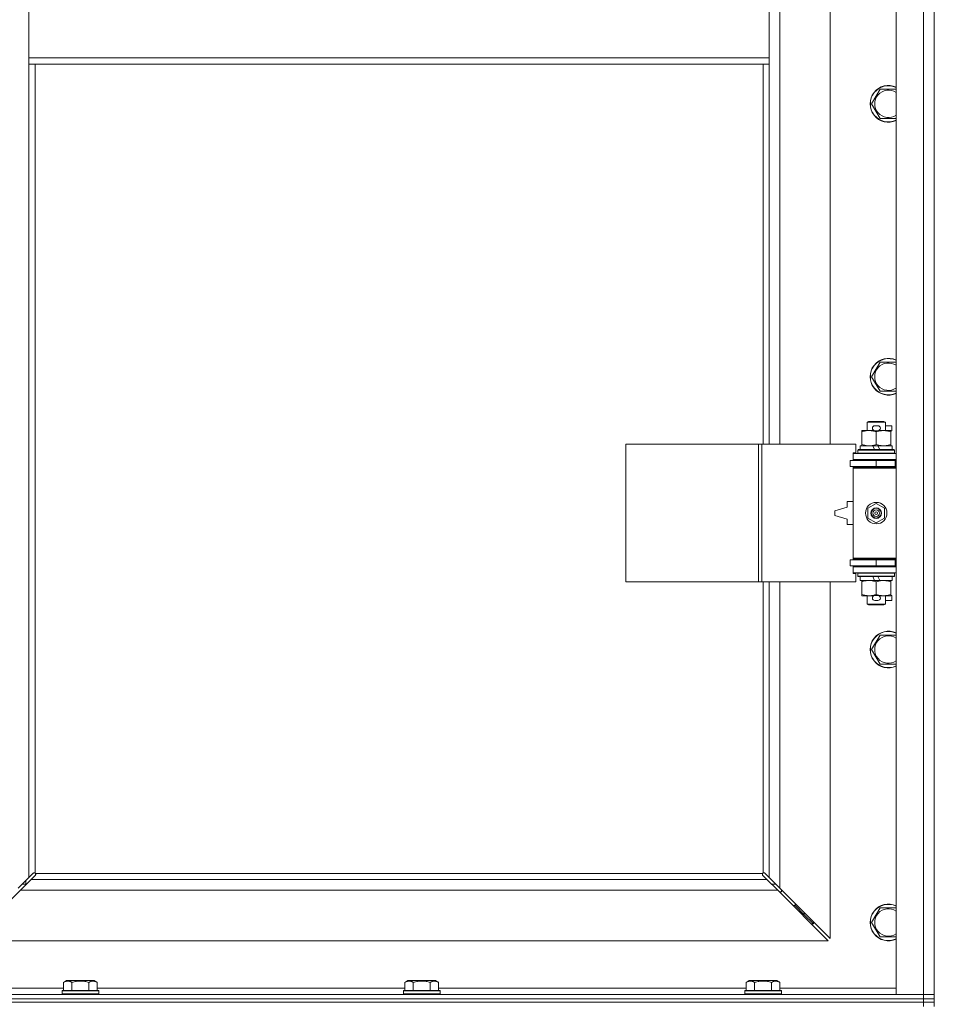
# Model space of a CAD drawing. Units: millimetres. Extents: x 0 to 24494, y -6 to 16800.
# Drawn here: x 8407 to 9005, y 12319 to 12962 of the extents above; entities that cross this region are included whole.
import ezdxf

# ---------------------------------------------------------------- set-up
doc = ezdxf.new("R2010")
doc.units = ezdxf.units.MM
doc.linetypes.add('K5LT_THIN', pattern=[0])
doc.layers.add('R', color=1, linetype='Continuous', true_color=0xff0000)
doc.layers.add('WELDING', color=7, linetype='Continuous', true_color=0xffffff)

msp = doc.modelspace()

# ---------------------------------------------------------------- linework, layer by layer
at = {"layer": 'R', "color": 7, "linetype": 'K5LT_THIN', "lineweight": 18}
for p, q in [((8979.79, 12325.19), (8979.79, 13591.19)), ((8997.79, 12325.19), (8997.79, 13591.19)), ((9004.79, 13591.19), (9004.79, 12325.19)), ((8903.79, 13231.69), (8903.79, 12684.69)), ((8936.79, 12684.69), (8936.79, 13231.69)), ((8412.79, 12937.19), (8412.79, 12979.19)), ((8896.79, 12937.19), (8896.79, 12979.19)), ((8896.79, 12937.19), (8412.79, 12937.19)), ((8412.79, 12933.19), (8412.79, 12937.19)), ((8896.79, 12933.19), (8896.79, 12937.19)), ((8896.79, 12933.19), (8412.79, 12933.19)), ((8412.79, 12933.19), (8412.79, 12401.6)), ((8416.79, 12933.19), (8416.79, 12404.44)), ((8892.79, 12684.69), (8892.79, 12933.19)), ((8896.79, 12684.69), (8896.79, 12933.19)), ((8963.82, 12907.19), (8969.31, 12916.69)), ((8969.31, 12916.69), (8979.79, 12916.69)), ((8969.31, 12897.69), (8963.82, 12907.19)), ((8979.79, 12897.69), (8969.31, 12897.69)), ((8963.82, 12728.85), (8969.31, 12738.35)), ((8969.31, 12738.35), (8979.79, 12738.35)), ((8969.31, 12719.35), (8963.82, 12728.85)), ((8979.79, 12719.35), (8969.31, 12719.35)), ((8960.79, 12699.11), (8961.79, 12699.69)), ((8972.79, 12699.11), (8960.79, 12699.11)), ((8960.79, 12699.11), (8960.79, 12693.69)), ((8971.79, 12699.69), (8961.79, 12699.69)), ((8965.89, 12696.79), (8967.89, 12696.79)), ((8972.79, 12699.11), (8971.79, 12699.69)), ((8972.79, 12699.11), (8972.79, 12693.69)), ((8972.79, 12696.79), (8976.99, 12696.79)), ((8976.99, 12696.79), (8976.99, 12693.59)), ((8957.29, 12692.84), (8957.29, 12693.69)), ((8957.29, 12693.69), (8962.04, 12693.69)), ((8957.29, 12692.84), (8957.29, 12684.53)), ((8962.04, 12693.69), (8965.33, 12693.69)), ((8965.89, 12693.59), (8967.89, 12693.59)), ((8966.79, 12692.84), (8966.79, 12684.53)), ((8968.45, 12693.69), (8971.54, 12693.69)), ((8971.54, 12693.69), (8976.29, 12693.69)), ((8976.29, 12693.69), (8976.29, 12692.84)), ((8976.29, 12693.59), (8976.99, 12693.59)), ((8976.29, 12692.84), (8976.29, 12684.53)), ((8803.08, 12594.69), (8803.08, 12684.69)), ((8803.08, 12684.69), (8889.76, 12684.69)), ((8889.76, 12594.69), (8889.76, 12684.69)), ((8889.76, 12684.69), (8892.11, 12684.69)), ((8892.11, 12684.69), (8953.49, 12684.69)), ((8892.11, 12594.69), (8892.11, 12684.69)), ((8953.49, 12679.19), (8953.49, 12684.69)), ((8956.29, 12683.69), (8956.29, 12681.19)), ((8964.61, 12683.69), (8956.29, 12683.69)), ((8957.29, 12683.69), (8957.29, 12684.53)), ((8965.78, 12681.19), (8964.61, 12683.69)), ((8967.92, 12683.69), (8964.61, 12683.69)), ((8969.09, 12681.19), (8967.92, 12683.69)), ((8977.29, 12683.69), (8967.92, 12683.69)), ((8976.29, 12684.53), (8976.29, 12683.69)), ((8977.29, 12683.69), (8977.29, 12681.19)), ((8951.79, 12679.19), (8953.49, 12679.19)), ((8951.79, 12678.69), (8951.79, 12679.19)), ((8951.79, 12678.69), (8979.79, 12678.69)), ((8951.79, 12674.69), (8951.79, 12678.69)), ((8954.79, 12680.89), (8954.96, 12681.19)), ((8954.79, 12680.89), (8954.79, 12678.99)), ((8978.79, 12680.89), (8954.79, 12680.89)), ((8978.79, 12678.99), (8954.79, 12678.99)), ((8954.79, 12678.99), (8954.96, 12678.69)), ((8978.62, 12681.19), (8954.96, 12681.19)), ((8978.79, 12680.89), (8978.62, 12681.19)), ((8978.79, 12678.99), (8978.62, 12678.69)), ((8978.79, 12680.89), (8978.79, 12678.99)), ((8949.79, 12670.19), (8949.79, 12674.19)), ((8949.79, 12674.19), (8966.79, 12674.19)), ((8951.79, 12674.69), (8979.79, 12674.69)), ((8951.79, 12674.19), (8951.79, 12674.69)), ((8960.79, 12674.69), (8960.79, 12674.19)), ((8966.79, 12674.19), (8979.29, 12674.19)), ((8966.79, 12670.19), (8966.79, 12674.19)), ((8972.79, 12674.69), (8972.79, 12674.19)), ((8979.29, 12670.19), (8979.29, 12674.19)), ((8979.29, 12674.19), (8979.79, 12674.19)), ((9004.79, 12674.19), (9004.79, 12670.19)), ((8949.79, 12670.19), (8966.79, 12670.19)), ((8951.79, 12669.19), (8951.79, 12670.19)), ((8951.79, 12669.19), (8952.29, 12669.69)), ((8951.79, 12669.19), (8951.79, 12610.19)), ((8979.79, 12669.19), (8951.79, 12669.19)), ((8979.79, 12669.69), (8952.29, 12669.69)), ((8960.79, 12670.19), (8960.79, 12669.69)), ((8966.79, 12670.19), (8979.29, 12670.19)), ((8972.79, 12670.19), (8972.79, 12669.69)), ((8979.29, 12670.19), (8979.79, 12670.19)), ((8947.79, 12647.19), (8947.79, 12643.69)), ((8951.79, 12647.19), (8947.79, 12647.19)), ((8961.29, 12642.86), (8966.79, 12646.04)), ((8966.79, 12646.04), (8972.29, 12642.86)), ((8947.79, 12643.69), (8939.79, 12641.19)), ((8939.79, 12641.19), (8939.79, 12638.19)), ((8961.29, 12636.51), (8961.29, 12642.86)), ((8972.29, 12642.86), (8972.29, 12636.51)), ((8939.79, 12638.19), (8947.79, 12635.69)), ((8947.79, 12635.69), (8947.79, 12632.19)), ((8947.79, 12632.19), (8951.79, 12632.19)), ((8966.79, 12633.33), (8961.29, 12636.51)), ((8972.29, 12636.51), (8966.79, 12633.33)), ((8966.79, 12609.19), (8949.79, 12609.19)), ((8949.79, 12609.19), (8949.79, 12605.19)), ((8979.79, 12610.19), (8951.79, 12610.19)), ((8951.79, 12610.19), (8952.29, 12609.69)), ((8951.79, 12609.19), (8951.79, 12610.19)), ((8979.79, 12609.69), (8952.29, 12609.69)), ((8960.79, 12609.69), (8960.79, 12609.19)), ((8979.29, 12609.19), (8966.79, 12609.19)), ((8966.79, 12609.19), (8966.79, 12605.19)), ((8972.79, 12609.69), (8972.79, 12609.19)), ((8979.79, 12609.19), (8979.29, 12609.19)), ((8979.29, 12609.19), (8979.29, 12605.19)), ((9004.79, 12609.19), (9004.79, 12605.19)), ((8966.79, 12605.19), (8949.79, 12605.19)), ((8951.79, 12604.69), (8951.79, 12605.19)), ((8951.79, 12604.69), (8951.79, 12600.69)), ((8979.79, 12604.69), (8951.79, 12604.69)), ((8979.79, 12600.69), (8951.79, 12600.69)), ((8951.79, 12600.19), (8951.79, 12600.69)), ((8953.49, 12600.19), (8951.79, 12600.19)), ((8953.49, 12594.69), (8953.49, 12600.19)), ((8954.79, 12600.39), (8954.96, 12600.69)), ((8954.79, 12600.39), (8954.79, 12598.49)), ((8978.79, 12600.39), (8954.79, 12600.39)), ((8960.79, 12605.19), (8960.79, 12604.69)), ((8979.29, 12605.19), (8966.79, 12605.19)), ((8972.79, 12605.19), (8972.79, 12604.69)), ((8978.79, 12600.39), (8978.62, 12600.69)), ((8978.79, 12600.39), (8978.79, 12598.49)), ((8979.79, 12605.19), (8979.29, 12605.19)), ((8803.08, 12594.69), (8889.76, 12594.69)), ((8889.76, 12594.69), (8892.11, 12594.69)), ((8892.11, 12594.69), (8953.49, 12594.69)), ((8892.79, 12404.44), (8892.79, 12594.69)), ((8896.79, 12401.6), (8896.79, 12594.69)), ((8903.79, 12594.69), (8903.79, 12394.6)), ((8936.79, 12361.6), (8936.79, 12594.69)), ((8978.79, 12598.49), (8954.79, 12598.49)), ((8954.79, 12598.49), (8954.96, 12598.19)), ((8978.62, 12598.19), (8954.96, 12598.19)), ((8956.29, 12598.19), (8956.29, 12595.69)), ((8965.78, 12595.69), (8956.29, 12595.69)), ((8957.29, 12594.84), (8957.29, 12595.69)), ((8957.29, 12594.84), (8957.29, 12586.53)), ((8965.78, 12595.69), (8964.61, 12598.19)), ((8965.78, 12595.69), (8969.09, 12595.69)), ((8966.79, 12594.84), (8966.79, 12586.53)), ((8969.09, 12595.69), (8967.92, 12598.19)), ((8977.29, 12595.69), (8969.09, 12595.69)), ((8976.29, 12595.69), (8976.29, 12594.84)), ((8976.29, 12594.84), (8976.29, 12586.53)), ((8977.29, 12598.19), (8977.29, 12595.69)), ((8978.79, 12598.49), (8978.62, 12598.19)), ((8957.29, 12585.69), (8957.29, 12586.53)), ((8962.04, 12585.69), (8957.29, 12585.69)), ((8960.79, 12585.69), (8960.79, 12580.26)), ((8965.33, 12585.69), (8962.04, 12585.69)), ((8965.89, 12585.79), (8967.89, 12585.79)), ((8965.89, 12582.59), (8967.89, 12582.59)), ((8976.29, 12585.69), (8968.45, 12585.69)), ((8972.79, 12585.69), (8972.79, 12580.26)), ((8972.79, 12582.59), (8976.99, 12582.59)), ((8976.29, 12586.53), (8976.29, 12585.69)), ((8976.29, 12585.79), (8976.99, 12585.79)), ((8976.99, 12585.79), (8976.99, 12582.59)), ((8972.79, 12580.26), (8960.79, 12580.26)), ((8960.79, 12580.26), (8961.79, 12579.69)), ((8971.79, 12579.69), (8961.79, 12579.69)), ((8972.79, 12580.26), (8971.79, 12579.69)), ((8963.82, 12550.52), (8969.31, 12560.02)), ((8969.31, 12560.02), (8979.79, 12560.02)), ((8969.31, 12541.02), (8963.82, 12550.52)), ((8979.79, 12541.02), (8969.31, 12541.02)), ((8405.79, 12394.6), (8412.79, 12401.6)), ((8412.79, 12401.6), (8415.51, 12404.32)), ((8416.92, 12402.9), (8414.2, 12400.19)), ((8416.05, 12404.57), (8416.11, 12404.57)), ((8416.08, 12404.57), (8416.08, 12404.57)), ((8417.05, 12404.19), (8892.53, 12404.19)), ((8417.17, 12403.44), (8417.17, 12403.51)), ((8892.36, 12403.75), (8892.36, 12403.75)), ((8892.41, 12403.44), (8892.41, 12403.51)), ((8892.41, 12403.48), (8892.41, 12403.48)), ((8895.38, 12400.19), (8892.66, 12402.9)), ((8893.53, 12404.57), (8893.47, 12404.57)), ((8894.07, 12404.32), (8896.79, 12401.6)), ((8896.79, 12401.6), (8903.79, 12394.6)), ((8414.2, 12400.19), (8407.2, 12393.19)), ((8408.38, 12397.19), (8411.2, 12397.19)), ((8410.79, 12397.19), (8410.79, 12399.6)), ((8414.2, 12400.19), (8895.38, 12400.19)), ((8902.38, 12393.19), (8895.38, 12400.19)), ((8898.38, 12397.19), (8901.2, 12397.19)), ((8903.79, 12394.6), (8936.79, 12361.6)), ((8407.2, 12393.19), (8374.2, 12360.19)), ((8902.38, 12393.19), (8407.2, 12393.19)), ((8935.38, 12360.19), (8902.38, 12393.19)), ((8903.38, 12392.19), (8904.79, 12392.19)), ((8904.79, 12392.19), (8904.79, 12393.6)), ((8912.38, 12383.19), (8913.79, 12383.19)), ((8913.79, 12383.19), (8913.79, 12384.6)), ((8913.79, 12383.19), (8919.79, 12377.19)), ((8913.79, 12383.19), (8919.79, 12377.19)), ((8963.82, 12372.19), (8969.31, 12381.69)), ((8969.31, 12381.69), (8979.79, 12381.69)), ((8918.38, 12377.19), (8919.79, 12377.19)), ((8919.79, 12377.19), (8919.79, 12378.6)), ((8919.79, 12377.19), (8925.79, 12371.19)), ((8919.79, 12377.19), (8925.79, 12371.19)), ((8924.38, 12371.19), (8925.79, 12371.19)), ((8925.79, 12371.19), (8925.79, 12372.6)), ((8969.31, 12362.69), (8963.82, 12372.19)), ((8979.79, 12362.69), (8969.31, 12362.69)), ((8374.2, 12360.19), (8935.38, 12360.19)), ((8435.42, 12333.03), (8437.42, 12334.19)), ((8435.42, 12333.03), (8435.42, 12327.69)), ((8438.62, 12334.19), (8437.42, 12334.19)), ((8455.36, 12334.19), (8438.62, 12334.19)), ((8440.91, 12333.03), (8440.91, 12327.69)), ((8451.88, 12333.03), (8451.88, 12327.69)), ((8457.36, 12333.03), (8455.36, 12334.19)), ((8457.36, 12333.03), (8457.36, 12327.69)), ((8658.62, 12333.03), (8660.62, 12334.19)), ((8658.62, 12333.03), (8658.62, 12327.69)), ((8661.82, 12334.19), (8660.62, 12334.19)), ((8678.56, 12334.19), (8661.82, 12334.19)), ((8664.11, 12333.03), (8664.11, 12327.69)), ((8675.08, 12333.03), (8675.08, 12327.69)), ((8680.56, 12333.03), (8678.56, 12334.19)), ((8680.56, 12333.03), (8680.56, 12327.69)), ((8881.82, 12333.03), (8883.82, 12334.19)), ((8881.82, 12333.03), (8881.82, 12327.69)), ((8885.02, 12334.19), (8883.82, 12334.19)), ((8901.76, 12334.19), (8885.02, 12334.19)), ((8887.31, 12333.03), (8887.31, 12327.69)), ((8898.28, 12333.03), (8898.28, 12327.69)), ((8903.76, 12333.03), (8901.76, 12334.19)), ((8903.76, 12333.03), (8903.76, 12327.69)), ((7671.79, 12325.19), (8997.79, 12325.19)), ((8359.79, 12329.19), (8435.42, 12329.19)), ((8434.39, 12327.39), (8434.56, 12327.69)), ((8434.39, 12327.39), (8434.39, 12325.49)), ((8436, 12327.39), (8434.39, 12327.39)), ((8434.39, 12325.49), (8434.56, 12325.19)), ((8436, 12325.49), (8434.39, 12325.49)), ((8436.15, 12327.69), (8434.56, 12327.69)), ((8458.39, 12327.39), (8436, 12327.39)), ((8458.39, 12325.49), (8436, 12325.49)), ((8458.22, 12327.69), (8436.15, 12327.69)), ((8457.36, 12329.19), (8658.62, 12329.19)), ((8458.39, 12327.39), (8458.22, 12327.69)), ((8458.39, 12325.49), (8458.22, 12325.19)), ((8458.39, 12327.39), (8458.39, 12325.49)), ((8657.59, 12327.39), (8657.76, 12327.69)), ((8657.59, 12327.39), (8657.59, 12325.49)), ((8659.2, 12327.39), (8657.59, 12327.39)), ((8657.59, 12325.49), (8657.76, 12325.19)), ((8659.2, 12325.49), (8657.59, 12325.49)), ((8659.35, 12327.69), (8657.76, 12327.69)), ((8681.59, 12327.39), (8659.2, 12327.39)), ((8681.59, 12325.49), (8659.2, 12325.49)), ((8681.42, 12327.69), (8659.35, 12327.69)), ((8680.56, 12329.19), (8881.82, 12329.19)), ((8681.59, 12327.39), (8681.42, 12327.69)), ((8681.59, 12325.49), (8681.42, 12325.19)), ((8681.59, 12327.39), (8681.59, 12325.49)), ((8880.79, 12327.39), (8880.96, 12327.69)), ((8880.79, 12327.39), (8880.79, 12325.49)), ((8882.4, 12327.39), (8880.79, 12327.39)), ((8880.79, 12325.49), (8880.96, 12325.19)), ((8882.4, 12325.49), (8880.79, 12325.49)), ((8882.55, 12327.69), (8880.96, 12327.69)), ((8904.79, 12327.39), (8882.4, 12327.39)), ((8904.79, 12325.49), (8882.4, 12325.49)), ((8904.62, 12327.69), (8882.55, 12327.69)), ((8903.76, 12329.19), (8979.79, 12329.19)), ((8904.79, 12327.39), (8904.62, 12327.69)), ((8904.79, 12325.49), (8904.62, 12325.19)), ((8904.79, 12327.39), (8904.79, 12325.49)), ((8997.79, 12325.19), (8979.79, 12325.19)), ((8997.79, 12325.19), (9004.79, 12325.19)), ((8997.79, 12322.19), (8997.79, 12325.19)), ((9004.79, 12325.19), (8997.79, 12325.19)), ((9004.79, 12322.19), (9004.79, 12325.19)), ((7671.79, 12322.19), (8997.79, 12322.19)), ((7671.79, 12322.19), (8997.79, 12322.19)), ((8997.79, 12320.19), (7671.79, 12320.19)), ((7671.79, 12320.19), (8997.79, 12320.19)), ((8997.79, 12320.19), (8997.79, 12322.19)), ((8997.79, 12322.19), (9004.79, 12322.19)), ((9004.79, 12322.19), (8997.79, 12322.19)), ((8997.79, 12320.19), (9004.79, 12320.19)), ((8997.79, 12320.19), (8997.79, 12317.19)), ((9004.79, 12320.19), (8997.79, 12320.19)), ((9004.79, 12320.19), (9004.79, 12322.19)), ((9004.79, 12320.19), (9004.79, 12317.19))]:
    msp.add_line(p, q, dxfattribs=at)
for radius in [7, 3.49, 3.49, 3.25, 3.19, 3.19, 2.1, 0.9]:
    msp.add_circle((8966.79, 12639.69), radius, dxfattribs=at)
for centre, radius, start, end in [((8974.79, 12907.19), 12, 65.37568, 294.62432), ((8974.79, 12907.19), 11.83, 64.99048, 295.00952), ((8974.79, 12907.19), 8.97, 56.1336, 303.8664), ((8974.79, 12728.85), 12, 65.37568, 294.62432), ((8974.79, 12728.85), 11.83, 64.99048, 295.00952), ((8974.79, 12728.85), 8.97, 56.1336, 303.8664), ((8965.89, 12695.19), 1.6, 90, 270), ((8967.89, 12695.19), 1.6, 270, 90), ((8979.79, 12666.19), 8, 150, 151.04498), ((8979.79, 12666.19), 4, 90, 118.95502), ((8979.79, 12613.19), 8, 208.95502, 210), ((8979.79, 12613.19), 4, 241.04498, 270), ((8965.89, 12584.19), 1.6, 90, 270), ((8967.89, 12584.19), 1.6, 270, 90), ((8974.79, 12550.52), 12, 65.37568, 294.62432), ((8974.79, 12550.52), 11.83, 64.99048, 295.00952), ((8974.79, 12550.52), 8.97, 56.1336, 303.8664), ((8416.22, 12403.62), 1, 34.4499, 55.5501), ((8893.36, 12403.62), 1, 124.4499, 145.5501), ((8974.79, 12372.19), 12, 65.37568, 294.62432), ((8974.79, 12372.19), 11.83, 64.99048, 295.00952), ((8974.79, 12372.19), 8.97, 56.1336, 303.8664)]:
    msp.add_arc(centre, radius, start, end, dxfattribs=at)
at = {"layer": 'WELDING', "color": 7, "linetype": 'K5LT_THIN', "lineweight": 18}
for p, q in [((8415.51, 12404.32), (8415.68, 12404.45)), ((8415.68, 12404.45), (8415.88, 12404.54)), ((8415.88, 12404.54), (8416.08, 12404.57)), ((8416.08, 12404.57), (8416.11, 12404.57)), ((8416.19, 12404.6), (8416.11, 12404.57)), ((8416.27, 12404.61), (8416.19, 12404.6)), ((8416.43, 12404.57), (8416.24, 12404.61)), ((8416.36, 12404.62), (8416.27, 12404.61)), ((8416.51, 12404.6), (8416.36, 12404.62)), ((8416.62, 12404.52), (8416.43, 12404.57)), ((8416.66, 12404.54), (8416.51, 12404.6)), ((8416.79, 12404.44), (8416.62, 12404.52)), ((8416.79, 12404.44), (8416.66, 12404.54)), ((8417.06, 12403.08), (8416.92, 12402.9)), ((8417.15, 12404.05), (8417.05, 12404.19)), ((8417.12, 12404.01), (8417.05, 12404.19)), ((8417.15, 12403.27), (8417.06, 12403.08)), ((8417.18, 12403.83), (8417.12, 12404.01)), ((8417.2, 12403.9), (8417.15, 12404.05)), ((8417.17, 12403.48), (8417.15, 12403.27)), ((8417.17, 12403.51), (8417.17, 12403.48)), ((8417.21, 12403.63), (8417.18, 12403.83)), ((8417.22, 12403.75), (8417.2, 12403.9)), ((8892.38, 12403.9), (8892.36, 12403.75)), ((8892.36, 12403.75), (8892.36, 12403.67)), ((8892.36, 12403.67), (8892.38, 12403.59)), ((8892.4, 12403.83), (8892.37, 12403.63)), ((8892.44, 12404.05), (8892.38, 12403.9)), ((8892.38, 12403.59), (8892.41, 12403.51)), ((8892.46, 12404.01), (8892.4, 12403.83)), ((8892.41, 12403.48), (8892.41, 12403.51)), ((8892.44, 12403.27), (8892.41, 12403.48)), ((8892.53, 12404.19), (8892.44, 12404.05)), ((8892.52, 12403.08), (8892.44, 12403.27)), ((8892.53, 12404.19), (8892.46, 12404.01)), ((8892.66, 12402.9), (8892.52, 12403.08)), ((8892.93, 12404.54), (8892.79, 12404.44)), ((8892.96, 12404.52), (8892.79, 12404.44)), ((8893.07, 12404.6), (8892.93, 12404.54)), ((8893.15, 12404.57), (8892.96, 12404.52)), ((8893.22, 12404.62), (8893.07, 12404.6)), ((8893.34, 12404.61), (8893.15, 12404.57)), ((8893.47, 12404.57), (8893.5, 12404.57)), ((8893.5, 12404.57), (8893.7, 12404.54)), ((8893.7, 12404.54), (8893.9, 12404.45)), ((8893.9, 12404.45), (8894.07, 12404.32))]:
    msp.add_line(p, q, dxfattribs=at)
for centre, start, end in [((8416.63, 12403.75), 335.94988, 359.92186), ((8893.22, 12404.02), 65.94988, 89.92186)]:
    msp.add_arc(centre, 0.595, start, end, dxfattribs=at)
for points, knots in [([(8962.04, 12693.69), (8961.73, 12693.69), (8961.12, 12693.66), (8960.35, 12693.58), (8959.49, 12693.44), (8958.52, 12693.22), (8957.7, 12692.97), (8957.29, 12692.84)], [0, 0, 0, 0, 1.523216, 3.057663, 3.814901, 5.878539, 8, 8, 8, 8]), ([(8966.79, 12692.84), (8966.36, 12692.98), (8965.62, 12693.2), (8964.61, 12693.43), (8963.79, 12693.57), (8963.05, 12693.65), (8962.47, 12693.68), (8962.13, 12693.69), (8962.04, 12693.69)], [0, 0, 0, 0, 2.494996, 4.309231, 5.73815, 7.133977, 8.472011, 9, 9, 9, 9]), ([(8971.54, 12693.69), (8971.33, 12693.69), (8970.89, 12693.67), (8970.25, 12693.62), (8969.62, 12693.54), (8968.82, 12693.4), (8967.88, 12693.18), (8967.14, 12692.95), (8966.79, 12692.84)], [0, 0, 0, 0, 1.192024, 2.404251, 3.60809, 4.765234, 6.955738, 9, 9, 9, 9]), ([(8976.29, 12692.84), (8975.79, 12693), (8975.04, 12693.23), (8974.07, 12693.44), (8973.4, 12693.55), (8972.78, 12693.63), (8972.16, 12693.67), (8971.74, 12693.69), (8971.54, 12693.69)], [0, 0, 0, 0, 2.905563, 4.375924, 5.511195, 6.679161, 7.850161, 9, 9, 9, 9]), ([(8957.29, 12684.53), (8957.87, 12684.34), (8958.71, 12684.1), (8959.82, 12683.87), (8960.55, 12683.77), (8961.28, 12683.7), (8961.77, 12683.69), (8962.04, 12683.69)], [0, 0, 0, 0, 3.005828, 4.318193, 5.5895, 6.632109, 8, 8, 8, 8]), ([(8962.04, 12683.69), (8962.36, 12683.69), (8962.9, 12683.71), (8963.75, 12683.79), (8964.66, 12683.94), (8965.71, 12684.19), (8966.44, 12684.42), (8966.79, 12684.53)], [0, 0, 0, 0, 1.597458, 2.676777, 4.235764, 6.182879, 8, 8, 8, 8]), ([(8966.79, 12684.53), (8967.35, 12684.35), (8968.17, 12684.11), (8969.16, 12683.9), (8969.76, 12683.81), (8970.28, 12683.75), (8970.87, 12683.7), (8971.49, 12683.68), (8972.1, 12683.69), (8972.55, 12683.72), (8973.06, 12683.77), (8973.69, 12683.86), (8974.83, 12684.09), (8975.71, 12684.34), (8976.29, 12684.53)], [0, 0, 0, 0, 2.72415, 3.912285, 4.716446, 5.530362, 6.353984, 7.500189, 8.40607, 9.211142, 9.605533, 10.761675, 12.184093, 15, 15, 15, 15]), ([(8962.04, 12595.69), (8961.73, 12595.69), (8961.12, 12595.66), (8960.35, 12595.58), (8959.49, 12595.44), (8958.52, 12595.22), (8957.7, 12594.97), (8957.29, 12594.84)], [0, 0, 0, 0, 1.523216, 3.057663, 3.814901, 5.878539, 8, 8, 8, 8]), ([(8966.79, 12594.84), (8966.36, 12594.98), (8965.62, 12595.2), (8964.61, 12595.43), (8963.79, 12595.57), (8963.05, 12595.65), (8962.47, 12595.68), (8962.13, 12595.69), (8962.04, 12595.69)], [0, 0, 0, 0, 2.494996, 4.309231, 5.73815, 7.133977, 8.472011, 9, 9, 9, 9]), ([(8971.54, 12595.69), (8971.33, 12595.69), (8970.89, 12595.67), (8970.25, 12595.62), (8969.62, 12595.54), (8968.82, 12595.4), (8967.88, 12595.18), (8967.14, 12594.95), (8966.79, 12594.84)], [0, 0, 0, 0, 1.192024, 2.404251, 3.60809, 4.765234, 6.955738, 9, 9, 9, 9]), ([(8976.29, 12594.84), (8975.79, 12595), (8975.04, 12595.23), (8974.07, 12595.44), (8973.4, 12595.55), (8972.78, 12595.63), (8972.16, 12595.67), (8971.74, 12595.69), (8971.54, 12595.69)], [0, 0, 0, 0, 2.905563, 4.375924, 5.511195, 6.679161, 7.850161, 9, 9, 9, 9]), ([(8957.29, 12586.53), (8957.87, 12586.34), (8958.71, 12586.1), (8959.82, 12585.87), (8960.55, 12585.77), (8961.28, 12585.7), (8961.77, 12585.69), (8962.04, 12585.69)], [0, 0, 0, 0, 3.005828, 4.318193, 5.5895, 6.632109, 8, 8, 8, 8]), ([(8962.04, 12585.69), (8962.36, 12585.69), (8962.9, 12585.71), (8963.75, 12585.79), (8964.66, 12585.94), (8965.71, 12586.19), (8966.44, 12586.42), (8966.79, 12586.53)], [0, 0, 0, 0, 1.597458, 2.676777, 4.235764, 6.182879, 8, 8, 8, 8]), ([(8966.79, 12586.53), (8967.35, 12586.35), (8968.17, 12586.11), (8969.16, 12585.9), (8969.76, 12585.81), (8970.28, 12585.75), (8970.87, 12585.7), (8971.49, 12585.68), (8972.1, 12585.69), (8972.55, 12585.72), (8973.06, 12585.77), (8973.69, 12585.86), (8974.83, 12586.09), (8975.71, 12586.34), (8976.29, 12586.53)], [0, 0, 0, 0, 2.72415, 3.912285, 4.716446, 5.530362, 6.353984, 7.500189, 8.40607, 9.211142, 9.605533, 10.761675, 12.184093, 15, 15, 15, 15]), ([(8438.16, 12333.88), (8438.02, 12333.88), (8437.74, 12333.87), (8437.3, 12333.8), (8436.89, 12333.69), (8436.25, 12333.47), (8435.78, 12333.24), (8435.42, 12333.03)], [0, 0, 0, 0, 1.226606, 2.409535, 3.824463, 4.76519, 8, 8, 8, 8]), ([(8440.91, 12333.03), (8440.73, 12333.14), (8440.38, 12333.32), (8439.83, 12333.57), (8439.31, 12333.73), (8438.8, 12333.84), (8438.44, 12333.88), (8438.23, 12333.88), (8438.16, 12333.88)], [0, 0, 0, 0, 1.81824, 3.449192, 5.5205, 6.92415, 8.399389, 9, 9, 9, 9]), ([(8451.88, 12333.03), (8451.64, 12333.1), (8451.02, 12333.27), (8449.89, 12333.53), (8448.77, 12333.72), (8447.81, 12333.82), (8447.18, 12333.87), (8446.68, 12333.88), (8446.32, 12333.88), (8445.98, 12333.88), (8445.58, 12333.86), (8445.13, 12333.83), (8444.67, 12333.79), (8444.02, 12333.72), (8443, 12333.56), (8441.9, 12333.31), (8441.15, 12333.1), (8440.91, 12333.03)], [0, 0, 0, 0, 2.896048, 7.635036, 13.675312, 16.352744, 19.030177, 21.193346, 22.27493, 23.356515, 25.164905, 26.973294, 28.781684, 30.590074, 34.691771, 40.985529, 43.953237, 43.953237, 43.953237, 43.953237]), ([(8457.36, 12333.03), (8457.04, 12333.22), (8456.64, 12333.42), (8456.14, 12333.61), (8455.88, 12333.69), (8455.6, 12333.77), (8455.32, 12333.82), (8455, 12333.87), (8454.64, 12333.89), (8454.28, 12333.87), (8453.97, 12333.83), (8453.61, 12333.76), (8453.18, 12333.64), (8452.58, 12333.41), (8452.14, 12333.18), (8451.88, 12333.03)], [0, 0, 0, 0, 2.912728, 3.529104, 4.366059, 5.20805, 5.90491, 6.841792, 7.999747, 8.992853, 9.878966, 10.753647, 12.031595, 13.665019, 16, 16, 16, 16]), ([(8661.36, 12333.88), (8661.22, 12333.88), (8660.94, 12333.87), (8660.5, 12333.8), (8660.09, 12333.69), (8659.45, 12333.47), (8658.98, 12333.24), (8658.62, 12333.03)], [0, 0, 0, 0, 1.226606, 2.409535, 3.824463, 4.76519, 8, 8, 8, 8]), ([(8664.11, 12333.03), (8663.93, 12333.14), (8663.58, 12333.32), (8663.03, 12333.57), (8662.51, 12333.73), (8662, 12333.84), (8661.64, 12333.88), (8661.43, 12333.88), (8661.36, 12333.88)], [0, 0, 0, 0, 1.81824, 3.449192, 5.5205, 6.92415, 8.399389, 9, 9, 9, 9]), ([(8675.08, 12333.03), (8674.84, 12333.1), (8674.22, 12333.27), (8673.09, 12333.53), (8671.97, 12333.72), (8671.01, 12333.82), (8670.38, 12333.87), (8669.88, 12333.88), (8669.52, 12333.88), (8669.18, 12333.88), (8668.78, 12333.86), (8668.33, 12333.83), (8667.87, 12333.79), (8667.22, 12333.72), (8666.2, 12333.56), (8665.1, 12333.31), (8664.35, 12333.1), (8664.11, 12333.03)], [0, 0, 0, 0, 2.896048, 7.635036, 13.675312, 16.352744, 19.030177, 21.193346, 22.27493, 23.356515, 25.164905, 26.973294, 28.781684, 30.590074, 34.691771, 40.985529, 43.953237, 43.953237, 43.953237, 43.953237]), ([(8680.56, 12333.03), (8680.24, 12333.22), (8679.84, 12333.42), (8679.34, 12333.61), (8679.08, 12333.69), (8678.8, 12333.77), (8678.52, 12333.82), (8678.2, 12333.87), (8677.84, 12333.89), (8677.48, 12333.87), (8677.17, 12333.83), (8676.81, 12333.76), (8676.38, 12333.64), (8675.78, 12333.41), (8675.34, 12333.18), (8675.08, 12333.03)], [0, 0, 0, 0, 2.912728, 3.529104, 4.366059, 5.20805, 5.90491, 6.841792, 7.999747, 8.992853, 9.878966, 10.753647, 12.031595, 13.665019, 16, 16, 16, 16]), ([(8884.56, 12333.88), (8884.42, 12333.88), (8884.14, 12333.87), (8883.7, 12333.8), (8883.29, 12333.69), (8882.65, 12333.47), (8882.18, 12333.24), (8881.82, 12333.03)], [0, 0, 0, 0, 1.226606, 2.409535, 3.824463, 4.76519, 8, 8, 8, 8]), ([(8887.31, 12333.03), (8887.13, 12333.14), (8886.78, 12333.32), (8886.23, 12333.57), (8885.71, 12333.73), (8885.2, 12333.84), (8884.84, 12333.88), (8884.63, 12333.88), (8884.56, 12333.88)], [0, 0, 0, 0, 1.81824, 3.449192, 5.5205, 6.92415, 8.399389, 9, 9, 9, 9]), ([(8898.28, 12333.03), (8898.04, 12333.1), (8897.42, 12333.27), (8896.29, 12333.53), (8895.17, 12333.72), (8894.21, 12333.82), (8893.58, 12333.87), (8893.08, 12333.88), (8892.72, 12333.88), (8892.38, 12333.88), (8891.98, 12333.86), (8891.53, 12333.83), (8891.07, 12333.79), (8890.42, 12333.72), (8889.4, 12333.56), (8888.3, 12333.31), (8887.55, 12333.1), (8887.31, 12333.03)], [0, 0, 0, 0, 2.896048, 7.635036, 13.675312, 16.352744, 19.030177, 21.193346, 22.27493, 23.356515, 25.164905, 26.973294, 28.781684, 30.590074, 34.691771, 40.985529, 43.953237, 43.953237, 43.953237, 43.953237]), ([(8903.76, 12333.03), (8903.44, 12333.22), (8903.04, 12333.42), (8902.54, 12333.61), (8902.28, 12333.69), (8902, 12333.77), (8901.72, 12333.82), (8901.4, 12333.87), (8901.04, 12333.89), (8900.68, 12333.87), (8900.37, 12333.83), (8900.01, 12333.76), (8899.58, 12333.64), (8898.98, 12333.41), (8898.54, 12333.18), (8898.28, 12333.03)], [0, 0, 0, 0, 2.912728, 3.529104, 4.366059, 5.20805, 5.90491, 6.841792, 7.999747, 8.992853, 9.878966, 10.753647, 12.031595, 13.665019, 16, 16, 16, 16])]:
    msp.add_open_spline(points, degree=3, knots=knots, dxfattribs=at)

doc.saveas('drawing.dxf')
